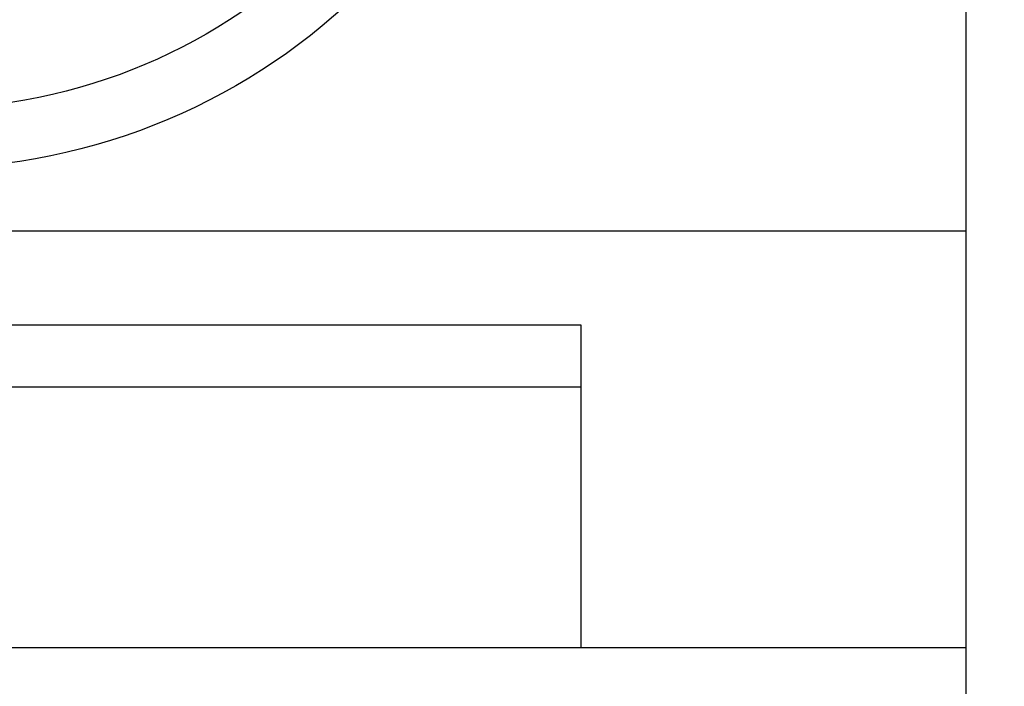
# Model space of a CAD drawing. Units: millimetres. Extents: x 2655 to 3068, y -1583 to -1296.
# Drawn here: x 2731 to 2736, y -1446 to -1443 of the extents above; entities that cross this region are included whole.
import ezdxf
from ezdxf.enums import TextEntityAlignment as Align

# ---------------------------------------------------------------- set-up
doc = ezdxf.new("R2010")
doc.units = ezdxf.units.MM
doc.layers.add('1', color=7, linetype='Continuous')
doc.layers.add('SHEET', color=7, linetype='Continuous')
doc.styles.add('SEACAD_txt_shx', font='txt.shx')
doc.dimstyles.get("Standard").update_dxf_attribs({"dimtxt": 0.18, "dimasz": 0.18, "dimexe": 0.18, "dimexo": 0.0625, "dimgap": 0.09, "dimtad": 0, "dimtih": 1, "dimtoh": 1, "dimdec": 4, "dimzin": 0, "dimdsep": 46, "dimtxsty": 'Standard', "dimcen": 0.09, "dimadec": 0, "dimazin": 0, "dimtfac": 1, "dimtdec": 4, "dimtofl": 0, "dimtmove": 0, "dimatfit": 3, "dimfxl": 1, "dimtolj": 1, "dimtzin": 0, "dimarcsym": 0})

# ---------------------------------------------------------------- blocks, each defined once
blk = doc.blocks.new('DMBLK42')
at = {"linetype": 'Continuous'}
for points in [[(2748.3624, -1390.7471), (2747.9458, -1388.2471), (2747.5291, -1390.7471)], [(2748.3624, -1452.7471), (2747.5291, -1452.7471), (2747.9458, -1455.2471)]]:
    blk.add_hatch(color=7, dxfattribs=at).paths.add_polyline_path(points)
at = {"color": 7, "linetype": 'Continuous'}
for p, q in [((2736.9627, -1388.2471), (2749.1958, -1388.2471)), ((2747.9458, -1455.2471), (2747.9458, -1388.2471)), ((2736.9627, -1455.2471), (2749.1958, -1455.2471))]:
    blk.add_line(p, q, dxfattribs=at)
at = {"color": 7, "linetype": 'Continuous', "style": 'SEACAD_txt_shx'}
blk.add_text('67', height=2.5, rotation=90, dxfattribs=at).set_placement((2744.8208, -1424.0619), align=Align.TOP_LEFT)

msp = doc.modelspace()

# ---------------------------------------------------------------- linework, layer by layer
at = {"layer": '1', "color": 7, "linetype": 'Continuous'}
for p, q in [((2735.7127, -1444.1471), (2735.7127, -1437.0471)), ((2735.7127, -1444.1471), (2725.7127, -1444.1471)), ((2735.7127, -1446.1471), (2735.7127, -1444.1471)), ((2727.5627, -1444.5971), (2733.8627, -1444.5971)), ((2733.8627, -1444.5971), (2733.8627, -1446.1471)), ((2733.8627, -1444.8971), (2727.5627, -1444.8971)), ((2727.5627, -1446.1471), (2733.8627, -1446.1471)), ((2733.8627, -1446.1471), (2735.7127, -1446.1471)), ((2735.7127, -1453.2471), (2735.7127, -1446.1471))]:
    msp.add_line(p, q, dxfattribs=at)
at = {"layer": 'SHEET', "color": 7, "linetype": 'Continuous'}
for radius in [3, 2.7135]:
    msp.add_circle((2730.7127, -1440.8471), radius, dxfattribs=at)

# ---------------------------------------------------------------- dimensions: what is measured, and where the dimension line sits
at = {"color": 7, "linetype": 'Continuous'}
dim = msp.add_linear_dim(base=(2747.9458, -1455.2471), p1=(2735.7127, -1455.2471), p2=(2735.7127, -1388.2471), angle=90, text='\\A1;<>', dimstyle='Standard', override={"dimtxt": 2.5, "dimasz": 2.5, "dimexe": 1.25, "dimexo": 1.25, "dimgap": 0.625, "dimtad": 1, "dimtih": 0, "dimtoh": 0, "dimdec": 1, "dimzin": 8, "dimsah": 1, "dimcen": 1.25, "dimtofl": 1, "dimtzin": 8}, dxfattribs=at)
dim.commit()
dim.dimension.update_dxf_attribs({"geometry": 'DMBLK42', "text_midpoint": (2747.9458, -1421.7471), "dimtype": 161})

doc.saveas('drawing.dxf')
